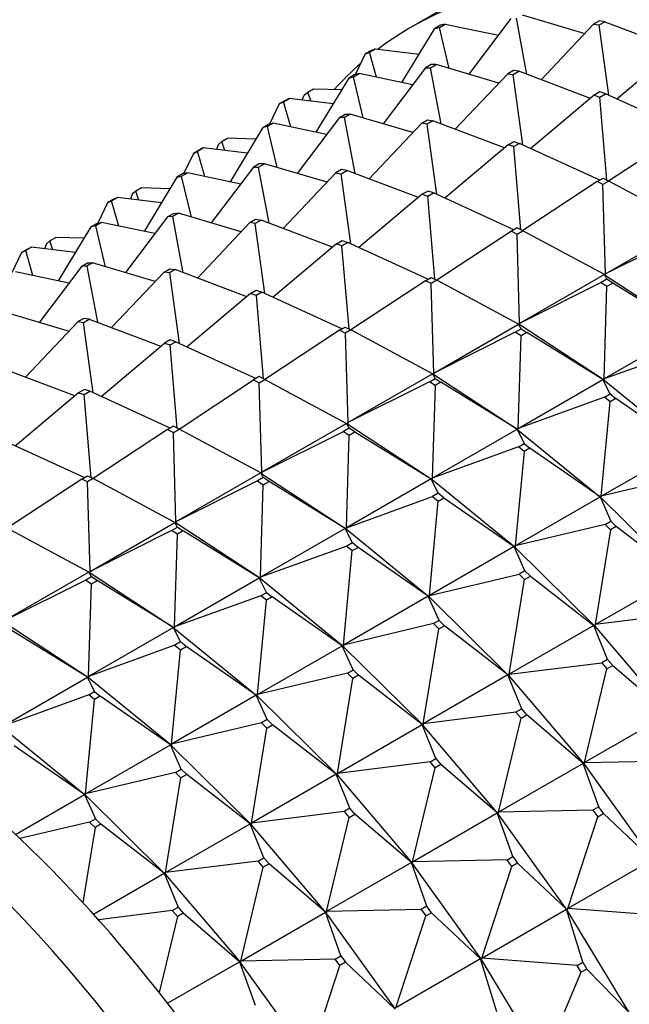
# Model space of a CAD drawing. Units: millimetres. Extents: x 0 to 1403, y 0 to 3760.
# Drawn here: x 574 to 590, y 130 to 154 of the extents above; entities that cross this region are included whole.
import ezdxf
from ezdxf import colors
from ezdxf.entities.mleader import LeaderData, LeaderLine
from ezdxf.math import Vec2, Vec3

# ---------------------------------------------------------------- set-up
doc = ezdxf.new("R2010")
doc.units = ezdxf.units.MM
doc.layers.add('DV7_Défaut', color=7, linetype='Continuous')
doc.layers.add('Défaut', color=7, linetype='Continuous')

# ---------------------------------------------------------------- blocks, each defined once
blk = doc.blocks.new('_DOT')
at = {"color": 0}
blk.add_line((0, 0), (-1, 0), dxfattribs=at)
at = {"color": 0, "const_width": 0.333}
blk.add_lwpolyline([(-0.1665, 0, 1), (0.1665, 0, 1)], format="xyb", close=True, dxfattribs=at)
blk = doc.blocks.new('SE6')
at = {"layer": 'DV7_Défaut', "color": 7, "linetype": 'Continuous'}
for p, q in [((585.572, 154.528), (584.158, 153.711)), ((585.584, 152.548), (586.628, 153.928)), ((587.015, 152.545), (586.754, 153.931)), ((586.895, 154.012), (588.442, 153.555)), ((584.878, 153.76), (584.737, 153.679)), ((584.737, 153.679), (584.852, 153.706)), ((584.852, 153.706), (584.994, 153.788)), ((585.093, 152.693), (584.852, 153.706)), ((584.994, 153.788), (584.878, 153.76)), ((584.994, 153.788), (586.312, 153.51)), ((587.363, 152.413), (588.66, 153.786)), ((588.802, 153.868), (588.66, 153.786)), ((588.66, 153.786), (588.794, 153.764)), ((588.794, 153.764), (588.935, 153.845)), ((589.032, 152.03), (588.794, 153.764)), ((588.935, 153.845), (588.802, 153.868)), ((588.935, 153.845), (590.702, 153.177)), ((583.926, 152.341), (584.737, 153.679)), ((589.231, 151.939), (590.795, 153.256)), ((582.78, 152.541), (583.021, 153.043)), ((583.162, 153.125), (583.021, 153.043)), ((583.021, 153.043), (583.124, 153.095)), ((583.124, 153.095), (583.266, 153.177)), ((583.302, 152.473), (583.124, 153.095)), ((583.266, 153.177), (583.162, 153.125)), ((583.266, 153.177), (584.352, 153.044)), ((584.648, 152.785), (584.507, 152.703)), ((584.632, 152.706), (584.774, 152.787)), ((584.774, 152.787), (584.648, 152.785)), ((586.32, 152.33), (584.774, 152.787)), ((582.757, 152.536), (582.615, 152.454)), ((582.615, 152.454), (582.731, 152.481)), ((582.731, 152.481), (582.872, 152.563)), ((582.971, 151.468), (582.731, 152.481)), ((582.872, 152.563), (582.757, 152.536)), ((584.191, 152.285), (582.872, 152.563)), ((584.507, 152.703), (583.463, 151.323)), ((584.507, 152.703), (584.632, 152.706)), ((584.893, 151.32), (584.632, 152.706)), ((586.539, 152.561), (585.242, 151.188)), ((586.68, 152.643), (586.539, 152.561)), ((586.539, 152.561), (586.672, 152.539)), ((586.672, 152.539), (586.814, 152.621)), ((586.911, 150.805), (586.672, 152.539)), ((586.814, 152.621), (586.68, 152.643)), ((588.58, 151.952), (586.814, 152.621)), ((582.615, 152.454), (581.805, 151.116)), ((581.468, 151.912), (581.513, 152.033)), ((581.513, 152.033), (581.602, 152.108)), ((581.602, 152.108), (581.744, 152.19)), ((581.676, 151.887), (581.602, 152.108)), ((581.744, 152.19), (582.443, 152.17)), ((588.674, 152.031), (587.11, 150.714)), ((588.815, 152.113), (588.674, 152.031)), ((588.674, 152.031), (588.812, 151.984)), ((588.812, 151.984), (588.954, 152.066)), ((588.986, 149.932), (588.812, 151.984)), ((588.954, 152.066), (588.815, 152.113)), ((590.933, 151.158), (588.954, 152.066)), ((580.9, 151.818), (580.658, 151.316)), ((581.041, 151.9), (580.9, 151.818)), ((580.9, 151.818), (581.003, 151.87)), ((581.003, 151.87), (581.144, 151.952)), ((581.181, 151.248), (581.003, 151.87)), ((581.144, 151.952), (581.041, 151.9)), ((582.231, 151.819), (581.144, 151.952)), ((582.386, 151.478), (582.527, 151.56)), ((582.653, 151.563), (582.511, 151.481)), ((582.527, 151.56), (582.653, 151.563)), ((584.199, 151.105), (582.653, 151.563)), ((580.494, 151.229), (580.635, 151.311)), ((580.61, 151.257), (580.494, 151.229)), ((580.751, 151.338), (580.61, 151.257)), ((580.85, 150.244), (580.61, 151.257)), ((580.635, 151.311), (580.751, 151.338)), ((582.069, 151.06), (580.751, 151.338)), ((582.386, 151.478), (581.341, 150.098)), ((582.511, 151.481), (582.386, 151.478)), ((582.772, 150.095), (582.511, 151.481)), ((584.418, 151.337), (583.12, 149.963)), ((584.418, 151.337), (584.559, 151.418)), ((584.551, 151.314), (584.418, 151.337)), ((584.692, 151.396), (584.551, 151.314)), ((584.789, 149.581), (584.551, 151.314)), ((584.559, 151.418), (584.692, 151.396)), ((586.459, 150.728), (584.692, 151.396)), ((580.494, 151.229), (579.684, 149.891)), ((590.872, 151.122), (589.031, 149.909)), ((579.392, 150.808), (579.346, 150.688)), ((579.392, 150.808), (579.481, 150.883)), ((579.481, 150.883), (579.622, 150.965)), ((579.554, 150.662), (579.481, 150.883)), ((580.322, 150.945), (579.622, 150.965)), ((586.553, 150.806), (584.988, 149.489)), ((586.553, 150.806), (586.694, 150.888)), ((586.691, 150.76), (586.553, 150.806)), ((586.832, 150.841), (586.691, 150.76)), ((586.694, 150.888), (586.832, 150.841)), ((588.812, 149.933), (586.832, 150.841)), ((578.778, 150.594), (578.537, 150.092)), ((578.778, 150.594), (578.92, 150.675)), ((578.882, 150.645), (578.778, 150.594)), ((579.023, 150.727), (578.882, 150.645)), ((579.059, 150.023), (578.882, 150.645)), ((578.92, 150.675), (579.023, 150.727)), ((580.11, 150.595), (579.023, 150.727)), ((586.865, 148.707), (586.691, 150.76)), ((580.406, 150.335), (580.264, 150.254)), ((580.39, 150.256), (580.531, 150.338)), ((580.531, 150.338), (580.406, 150.335)), ((582.078, 149.88), (580.531, 150.338)), ((578.514, 150.086), (578.373, 150.004)), ((578.488, 150.032), (578.63, 150.114)), ((578.63, 150.114), (578.514, 150.086)), ((579.948, 149.836), (578.63, 150.114)), ((580.264, 150.254), (579.22, 148.874)), ((580.264, 150.254), (580.39, 150.256)), ((580.651, 148.871), (580.39, 150.256)), ((582.296, 150.112), (580.999, 148.739)), ((582.438, 150.193), (582.296, 150.112)), ((582.296, 150.112), (582.43, 150.09)), ((582.43, 150.09), (582.571, 150.171)), ((582.668, 148.356), (582.43, 150.09)), ((582.571, 150.171), (582.438, 150.193)), ((584.338, 149.503), (582.571, 150.171)), ((578.373, 150.004), (577.562, 148.667)), ((578.373, 150.004), (578.488, 150.032)), ((578.729, 149.019), (578.488, 150.032)), ((588.75, 149.897), (586.91, 148.685)), ((588.75, 149.897), (588.892, 149.979)), ((588.891, 149.827), (588.75, 149.897)), ((589.033, 149.909), (588.891, 149.827)), ((588.956, 147.618), (588.891, 149.827)), ((588.892, 149.979), (589.033, 149.909)), ((591.047, 148.825), (589.033, 149.909)), ((577.27, 149.583), (577.225, 149.463)), ((577.36, 149.659), (577.27, 149.583)), ((577.501, 149.74), (577.36, 149.659)), ((577.433, 149.438), (577.36, 149.659)), ((578.201, 149.721), (577.501, 149.74)), ((584.431, 149.582), (582.867, 148.265)), ((584.573, 149.663), (584.431, 149.582)), ((584.431, 149.582), (584.57, 149.535)), ((584.57, 149.535), (584.711, 149.616)), ((584.711, 149.616), (584.573, 149.663)), ((586.691, 148.708), (584.711, 149.616)), ((576.657, 149.369), (576.416, 148.867)), ((576.798, 149.451), (576.657, 149.369)), ((576.657, 149.369), (576.76, 149.421)), ((576.76, 149.421), (576.902, 149.502)), ((576.938, 148.798), (576.76, 149.421)), ((576.902, 149.502), (576.798, 149.451)), ((577.988, 149.37), (576.902, 149.502)), ((584.743, 147.483), (584.57, 149.535)), ((578.143, 149.029), (578.284, 149.111)), ((578.41, 149.113), (578.269, 149.032)), ((578.284, 149.111), (578.41, 149.113)), ((579.956, 148.656), (578.41, 149.113)), ((576.251, 148.78), (576.393, 148.861)), ((576.508, 148.889), (576.367, 148.807)), ((576.393, 148.861), (576.508, 148.889)), ((577.827, 148.611), (576.508, 148.889)), ((578.143, 149.029), (577.099, 147.649)), ((578.269, 149.032), (578.143, 149.029)), ((578.529, 147.646), (578.269, 149.032)), ((580.175, 148.887), (578.878, 147.514)), ((580.175, 148.887), (580.316, 148.969)), ((580.308, 148.865), (580.175, 148.887)), ((580.45, 148.946), (580.308, 148.865)), ((580.547, 147.131), (580.308, 148.865)), ((580.316, 148.969), (580.45, 148.946)), ((582.217, 148.278), (580.45, 148.946)), ((588.956, 147.618), (591.047, 148.825)), ((576.251, 148.78), (575.441, 147.442)), ((576.367, 148.807), (576.251, 148.78)), ((576.607, 147.794), (576.367, 148.807)), ((586.629, 148.673), (584.789, 147.46)), ((586.77, 148.754), (586.629, 148.673)), ((586.629, 148.673), (586.77, 148.602)), ((586.911, 148.684), (586.77, 148.754)), ((586.77, 148.602), (586.911, 148.684)), ((586.834, 146.393), (586.77, 148.602)), ((588.926, 147.601), (586.911, 148.684)), ((590.97, 148.627), (588.956, 147.618)), ((575.149, 148.359), (575.104, 148.238)), ((575.149, 148.359), (575.238, 148.434)), ((575.238, 148.434), (575.38, 148.516)), ((575.312, 148.213), (575.238, 148.434)), ((576.079, 148.496), (575.38, 148.516)), ((582.31, 148.357), (580.746, 147.04)), ((582.31, 148.357), (582.451, 148.438)), ((582.448, 148.31), (582.31, 148.357)), ((582.59, 148.392), (582.448, 148.31)), ((582.451, 148.438), (582.59, 148.392)), ((584.57, 147.484), (582.59, 148.392)), ((574.536, 148.144), (574.294, 147.642)), ((574.536, 148.144), (574.677, 148.226)), ((574.639, 148.196), (574.536, 148.144)), ((574.78, 148.278), (574.639, 148.196)), ((574.817, 147.574), (574.639, 148.196)), ((574.677, 148.226), (574.78, 148.278)), ((575.867, 148.145), (574.78, 148.278)), ((582.622, 146.258), (582.448, 148.31)), ((576.022, 147.804), (576.163, 147.886)), ((576.289, 147.888), (576.147, 147.807)), ((576.163, 147.886), (576.289, 147.888)), ((577.835, 147.431), (576.289, 147.888)), ((575.705, 147.386), (574.387, 147.664)), ((576.022, 147.804), (574.977, 146.424)), ((576.147, 147.807), (576.022, 147.804)), ((576.147, 147.807), (576.408, 146.421)), ((578.054, 147.662), (576.756, 146.289)), ((578.054, 147.662), (578.195, 147.744)), ((578.187, 147.64), (578.054, 147.662)), ((578.328, 147.722), (578.187, 147.64)), ((578.187, 147.64), (578.425, 145.906)), ((578.195, 147.744), (578.328, 147.722)), ((580.095, 147.053), (578.328, 147.722)), ((588.957, 147.584), (588.956, 147.618)), ((588.959, 147.585), (588.956, 147.618)), ((584.508, 147.448), (582.667, 146.235)), ((584.508, 147.448), (584.649, 147.53)), ((584.649, 147.378), (584.508, 147.448)), ((584.649, 147.53), (584.79, 147.459)), ((584.79, 147.459), (584.649, 147.378)), ((584.713, 145.168), (584.649, 147.378)), ((586.804, 146.376), (584.79, 147.459)), ((588.926, 147.601), (586.834, 146.393)), ((588.849, 147.402), (586.834, 146.393)), ((588.99, 147.484), (588.849, 147.402)), ((588.849, 147.402), (588.99, 147.31)), ((588.954, 147.583), (588.926, 147.601)), ((588.99, 147.484), (588.926, 147.601)), ((588.957, 147.584), (588.926, 147.601)), ((588.957, 147.584), (588.954, 147.583)), ((588.957, 147.581), (588.954, 147.583)), ((588.957, 147.581), (588.959, 147.585)), ((588.957, 147.584), (588.959, 147.585)), ((588.957, 147.581), (591.041, 146.213)), ((589.131, 147.391), (588.99, 147.484)), ((588.99, 147.31), (589.131, 147.391)), ((591.012, 146.231), (589.131, 147.391)), ((580.189, 147.132), (578.624, 145.815)), ((580.189, 147.132), (580.33, 147.214)), ((580.327, 147.085), (580.189, 147.132)), ((580.468, 147.167), (580.327, 147.085)), ((580.33, 147.214), (580.468, 147.167)), ((582.448, 146.259), (580.468, 147.167)), ((588.921, 145.023), (588.99, 147.31)), ((580.327, 147.085), (580.501, 145.033)), ((574.167, 146.664), (575.714, 146.206)), ((574.635, 145.064), (575.932, 146.438)), ((576.074, 146.519), (575.932, 146.438)), ((575.932, 146.438), (576.066, 146.415)), ((576.066, 146.415), (576.207, 146.497)), ((576.304, 144.682), (576.066, 146.415)), ((576.207, 146.497), (576.074, 146.519)), ((576.207, 146.497), (577.974, 145.829)), ((586.835, 146.359), (586.834, 146.393)), ((586.834, 146.393), (586.837, 146.36)), ((582.386, 146.223), (580.546, 145.011)), ((582.386, 146.223), (582.528, 146.305)), ((582.527, 146.153), (582.386, 146.223)), ((582.669, 146.235), (582.527, 146.153)), ((582.527, 146.153), (582.592, 143.944)), ((582.528, 146.305), (582.669, 146.235)), ((584.683, 145.151), (582.669, 146.235)), ((584.713, 145.168), (586.804, 146.376)), ((586.727, 146.178), (584.713, 145.168)), ((586.727, 146.178), (586.869, 146.259)), ((586.868, 146.085), (586.727, 146.178)), ((586.804, 146.376), (586.833, 146.358)), ((586.835, 146.359), (586.804, 146.376)), ((586.869, 146.259), (586.804, 146.376)), ((586.833, 146.358), (586.835, 146.359)), ((586.833, 146.358), (586.835, 146.357)), ((586.837, 146.36), (586.835, 146.359)), ((586.837, 146.36), (586.835, 146.357)), ((588.92, 144.989), (586.835, 146.357)), ((587.01, 146.167), (586.868, 146.085)), ((586.869, 146.259), (587.01, 146.167)), ((588.891, 145.006), (587.01, 146.167)), ((591.012, 146.231), (588.921, 145.023)), ((576.503, 144.59), (578.067, 145.907)), ((578.209, 145.989), (578.067, 145.907)), ((578.067, 145.907), (578.206, 145.861)), ((578.206, 145.861), (578.347, 145.942)), ((578.347, 145.942), (578.209, 145.989)), ((578.347, 145.942), (580.327, 145.034)), ((586.8, 143.799), (586.868, 146.085)), ((578.379, 143.808), (578.206, 145.861)), ((591.049, 145.794), (588.921, 145.023)), ((575.853, 144.604), (574.086, 145.272)), ((578.425, 143.786), (580.265, 144.998)), ((580.406, 145.08), (580.265, 144.998)), ((580.265, 144.998), (580.406, 144.928)), ((580.547, 145.01), (580.406, 145.08)), ((580.406, 144.928), (580.547, 145.01)), ((580.547, 145.01), (582.562, 143.926)), ((582.592, 143.944), (584.683, 145.151)), ((584.606, 144.953), (582.592, 143.944)), ((584.606, 144.953), (584.747, 145.034)), ((584.747, 144.86), (584.606, 144.953)), ((584.683, 145.151), (584.712, 145.133)), ((584.714, 145.134), (584.683, 145.151)), ((584.683, 145.151), (584.747, 145.034)), ((584.712, 145.133), (584.714, 145.134)), ((584.714, 145.132), (584.712, 145.133)), ((584.714, 145.134), (584.713, 145.168)), ((584.716, 145.136), (584.713, 145.168)), ((584.714, 145.132), (584.716, 145.136)), ((584.714, 145.134), (584.716, 145.136)), ((584.714, 145.132), (586.799, 143.764)), ((584.747, 145.034), (584.889, 144.942)), ((584.889, 144.942), (584.747, 144.86)), ((586.77, 143.782), (584.889, 144.942)), ((586.8, 143.799), (588.891, 145.006)), ((588.891, 145.006), (588.918, 144.987)), ((588.92, 144.989), (588.891, 145.006)), ((589.069, 144.651), (588.891, 145.006)), ((588.918, 144.987), (588.92, 144.989)), ((588.918, 144.987), (588.92, 144.986)), ((588.92, 144.989), (588.921, 145.023)), ((588.922, 144.99), (588.92, 144.989)), ((588.922, 144.99), (588.92, 144.986)), ((590.965, 143.314), (588.92, 144.986)), ((588.921, 145.023), (588.922, 144.99)), ((576.087, 144.764), (575.946, 144.683)), ((576.084, 144.636), (576.226, 144.717)), ((576.226, 144.717), (576.087, 144.764)), ((578.206, 143.809), (576.226, 144.717)), ((580.47, 142.719), (580.406, 144.928)), ((584.747, 144.86), (584.678, 142.574)), ((575.946, 144.683), (574.382, 143.366)), ((575.946, 144.683), (576.084, 144.636)), ((576.258, 142.584), (576.084, 144.636)), ((588.928, 144.569), (586.8, 143.799)), ((588.847, 142.125), (589.066, 144.456)), ((588.928, 144.569), (589.069, 144.651)), ((589.066, 144.456), (588.928, 144.569)), ((589.208, 144.538), (589.066, 144.456)), ((589.069, 144.651), (589.208, 144.538)), ((590.939, 143.333), (589.208, 144.538)), ((578.144, 143.774), (576.303, 142.561)), ((578.285, 143.855), (578.144, 143.774)), ((578.144, 143.774), (578.285, 143.703)), ((578.426, 143.785), (578.285, 143.855)), ((578.285, 143.703), (578.426, 143.785)), ((580.441, 142.702), (578.426, 143.785)), ((582.562, 143.926), (580.47, 142.719)), ((580.47, 142.719), (582.485, 143.728)), ((582.626, 143.81), (582.485, 143.728)), ((582.485, 143.728), (582.626, 143.635)), ((582.562, 143.926), (582.593, 143.91)), ((582.59, 143.908), (582.562, 143.926)), ((582.626, 143.81), (582.562, 143.926)), ((582.593, 143.91), (582.59, 143.908)), ((582.593, 143.907), (582.59, 143.908)), ((582.595, 143.911), (582.592, 143.944)), ((582.592, 143.944), (582.593, 143.91)), ((582.593, 143.907), (582.595, 143.911)), ((582.593, 143.91), (582.595, 143.911)), ((582.593, 143.907), (584.677, 142.539)), ((582.767, 143.717), (582.626, 143.81)), ((582.626, 143.635), (582.767, 143.717)), ((582.767, 143.717), (584.648, 142.557)), ((584.678, 142.574), (586.77, 143.782)), ((586.77, 143.782), (586.796, 143.763)), ((586.799, 143.764), (586.77, 143.782)), ((586.77, 143.782), (586.948, 143.426)), ((586.796, 143.763), (586.799, 143.764)), ((586.798, 143.761), (586.796, 143.763)), ((586.798, 143.761), (586.801, 143.765)), ((586.798, 143.761), (588.844, 142.089)), ((586.799, 143.764), (586.8, 143.799)), ((586.799, 143.764), (586.801, 143.765)), ((586.801, 143.765), (586.8, 143.799)), ((576.084, 142.585), (574.104, 143.493)), ((578.349, 141.494), (578.285, 143.703)), ((582.557, 141.349), (582.626, 143.635)), ((586.806, 143.344), (584.678, 142.574)), ((586.945, 143.231), (586.726, 140.9)), ((586.806, 143.344), (586.948, 143.426)), ((586.945, 143.231), (586.806, 143.344)), ((587.086, 143.313), (586.945, 143.231)), ((586.948, 143.426), (587.086, 143.313)), ((588.818, 142.108), (587.086, 143.313)), ((588.847, 142.125), (590.939, 143.333)), ((576.022, 142.549), (574.182, 141.336)), ((576.022, 142.549), (576.164, 142.631)), ((576.163, 142.479), (576.022, 142.549)), ((576.305, 142.56), (576.163, 142.479)), ((576.164, 142.631), (576.305, 142.56)), ((578.319, 141.477), (576.305, 142.56)), ((580.441, 142.702), (578.349, 141.494)), ((580.363, 142.503), (578.349, 141.494)), ((580.505, 142.585), (580.363, 142.503)), ((580.363, 142.503), (580.504, 142.411)), ((580.469, 142.684), (580.441, 142.702)), ((580.505, 142.585), (580.441, 142.702)), ((580.471, 142.685), (580.441, 142.702)), ((580.471, 142.685), (580.469, 142.684)), ((580.471, 142.682), (580.469, 142.684)), ((580.471, 142.685), (580.47, 142.719)), ((580.47, 142.719), (580.473, 142.686)), ((580.471, 142.682), (580.473, 142.686)), ((580.473, 142.686), (580.471, 142.685)), ((580.471, 142.682), (582.556, 141.314)), ((580.646, 142.492), (580.505, 142.585)), ((584.648, 142.557), (582.557, 141.349)), ((584.648, 142.557), (584.677, 142.539)), ((584.675, 142.538), (584.648, 142.557)), ((584.826, 142.201), (584.648, 142.557)), ((584.677, 142.539), (584.675, 142.538)), ((584.677, 142.537), (584.675, 142.538)), ((584.678, 142.574), (584.677, 142.539)), ((584.677, 142.537), (584.679, 142.54)), ((584.677, 142.539), (584.679, 142.54)), ((584.677, 142.537), (586.723, 140.865)), ((584.679, 142.54), (584.678, 142.574)), ((591.068, 142.653), (588.847, 142.125)), ((576.228, 140.269), (576.163, 142.479)), ((580.436, 140.124), (580.504, 142.411)), ((580.504, 142.411), (580.646, 142.492)), ((582.527, 141.332), (580.646, 142.492)), ((582.557, 141.349), (584.685, 142.12)), ((584.826, 142.201), (584.685, 142.12)), ((584.685, 142.12), (584.823, 142.007)), ((584.823, 142.007), (584.965, 142.088)), ((584.965, 142.088), (584.826, 142.201)), ((584.965, 142.088), (586.696, 140.883)), ((586.726, 140.9), (588.818, 142.108)), ((588.818, 142.108), (588.842, 142.088)), ((588.844, 142.089), (588.818, 142.108)), ((588.818, 142.108), (589.088, 141.51)), ((588.842, 142.088), (588.844, 142.089)), ((588.844, 142.087), (588.842, 142.088)), ((588.844, 142.089), (588.847, 142.125)), ((588.844, 142.087), (588.846, 142.091)), ((588.844, 142.089), (588.846, 142.091)), ((588.844, 142.087), (590.812, 140.143)), ((588.846, 142.091), (588.847, 142.125)), ((584.605, 139.676), (584.823, 142.007)), ((576.198, 140.252), (574.184, 141.336)), ((576.228, 140.269), (578.319, 141.477)), ((578.242, 141.279), (578.383, 141.36)), ((578.319, 141.477), (578.348, 141.459)), ((578.35, 141.46), (578.319, 141.477)), ((578.383, 141.36), (578.319, 141.477)), ((578.348, 141.459), (578.35, 141.46)), ((578.348, 141.459), (578.35, 141.458)), ((578.35, 141.46), (578.349, 141.494)), ((578.349, 141.494), (578.352, 141.461)), ((578.352, 141.461), (578.35, 141.458)), ((578.352, 141.461), (578.35, 141.46)), ((580.435, 140.09), (578.35, 141.458)), ((578.383, 141.36), (578.525, 141.268)), ((582.527, 141.332), (580.436, 140.124)), ((582.554, 141.313), (582.527, 141.332)), ((582.705, 140.977), (582.527, 141.332)), ((582.556, 141.314), (582.527, 141.332)), ((582.556, 141.314), (582.554, 141.313)), ((582.556, 141.312), (582.554, 141.313)), ((582.556, 141.314), (582.557, 141.349)), ((582.556, 141.312), (582.558, 141.316)), ((582.558, 141.316), (582.556, 141.314)), ((582.556, 141.312), (584.601, 139.64)), ((582.557, 141.349), (582.558, 141.316)), ((588.946, 141.428), (586.726, 140.9)), ((589.08, 141.297), (588.697, 138.954)), ((588.946, 141.428), (589.088, 141.51)), ((589.08, 141.297), (588.946, 141.428)), ((589.221, 141.378), (589.08, 141.297)), ((589.088, 141.51), (589.221, 141.378)), ((590.788, 140.161), (589.221, 141.378)), ((578.242, 141.279), (576.228, 140.269)), ((578.383, 141.186), (578.242, 141.279)), ((578.314, 138.9), (578.383, 141.186)), ((578.525, 141.268), (578.383, 141.186)), ((580.406, 140.107), (578.525, 141.268)), ((582.564, 140.895), (580.436, 140.124)), ((582.705, 140.977), (582.564, 140.895)), ((582.564, 140.895), (582.702, 140.782)), ((582.702, 140.782), (582.844, 140.863)), ((582.844, 140.863), (582.705, 140.977)), ((584.575, 139.658), (582.844, 140.863)), ((586.696, 140.883), (584.605, 139.676)), ((586.696, 140.883), (586.723, 140.865)), ((586.721, 140.863), (586.696, 140.883)), ((586.966, 140.285), (586.696, 140.883)), ((586.723, 140.865), (586.721, 140.863)), ((586.722, 140.862), (586.721, 140.863)), ((586.722, 140.862), (586.725, 140.866)), ((586.722, 140.862), (588.691, 138.918)), ((586.726, 140.9), (586.723, 140.865)), ((586.723, 140.865), (586.725, 140.866)), ((586.725, 140.866), (586.726, 140.9)), ((582.483, 138.451), (582.702, 140.782)), ((576.198, 140.252), (574.106, 139.045)), ((576.262, 140.135), (576.121, 140.054)), ((576.226, 140.234), (576.198, 140.252)), ((576.262, 140.135), (576.198, 140.252)), ((576.229, 140.235), (576.198, 140.252)), ((576.229, 140.235), (576.226, 140.234)), ((576.229, 140.233), (576.226, 140.234)), ((576.229, 140.235), (576.228, 140.269)), ((576.231, 140.237), (576.228, 140.269)), ((576.229, 140.233), (576.231, 140.237)), ((576.229, 140.235), (576.231, 140.237)), ((576.229, 140.233), (578.313, 138.865)), ((576.403, 140.043), (576.262, 140.135)), ((578.314, 138.9), (580.406, 140.107)), ((580.406, 140.107), (580.432, 140.088)), ((580.435, 140.09), (580.406, 140.107)), ((580.584, 139.752), (580.406, 140.107)), ((580.432, 140.088), (580.435, 140.09)), ((580.432, 140.088), (580.434, 140.087)), ((580.437, 140.091), (580.434, 140.087)), ((582.48, 138.415), (580.434, 140.087)), ((580.435, 140.09), (580.436, 140.124)), ((580.437, 140.091), (580.435, 140.09)), ((580.436, 140.124), (580.437, 140.091)), ((584.605, 139.676), (586.825, 140.203)), ((586.575, 137.729), (586.958, 140.072)), ((586.966, 140.285), (586.825, 140.203)), ((586.825, 140.203), (586.958, 140.072)), ((586.958, 140.072), (587.1, 140.153)), ((587.1, 140.153), (586.966, 140.285)), ((587.1, 140.153), (588.667, 138.937)), ((588.697, 138.954), (590.788, 140.161)), ((576.121, 140.054), (574.106, 139.045)), ((576.121, 140.054), (576.262, 139.961)), ((576.193, 137.675), (576.262, 139.961)), ((576.262, 139.961), (576.403, 140.043)), ((578.285, 138.883), (576.403, 140.043)), ((580.442, 139.67), (578.314, 138.9)), ((580.442, 139.67), (580.584, 139.752)), ((580.581, 139.557), (580.442, 139.67)), ((580.722, 139.639), (580.581, 139.557)), ((580.584, 139.752), (580.722, 139.639)), ((582.454, 138.434), (580.722, 139.639)), ((584.575, 139.658), (582.483, 138.451)), ((584.599, 139.639), (584.575, 139.658)), ((584.845, 139.06), (584.575, 139.658)), ((584.601, 139.64), (584.575, 139.658)), ((584.601, 139.64), (584.599, 139.639)), ((584.601, 139.638), (584.599, 139.639)), ((584.601, 139.64), (584.605, 139.676)), ((584.601, 139.638), (584.604, 139.641)), ((584.604, 139.641), (584.601, 139.64)), ((584.601, 139.638), (586.57, 137.693)), ((584.605, 139.676), (584.604, 139.641)), ((580.362, 137.226), (580.581, 139.557)), ((590.986, 139.24), (588.697, 138.954)), ((576.192, 137.64), (574.107, 139.008)), ((578.285, 138.883), (576.193, 137.675)), ((578.311, 138.864), (578.285, 138.883)), ((578.462, 138.527), (578.285, 138.883)), ((578.313, 138.865), (578.285, 138.883)), ((578.313, 138.865), (578.311, 138.864)), ((578.313, 138.862), (578.311, 138.864)), ((578.313, 138.865), (578.314, 138.9)), ((578.313, 138.862), (578.315, 138.866)), ((578.313, 138.865), (578.315, 138.866)), ((578.313, 138.862), (580.359, 137.19)), ((578.315, 138.866), (578.314, 138.9)), ((584.704, 138.979), (582.483, 138.451)), ((584.845, 139.06), (584.704, 138.979)), ((584.704, 138.979), (584.837, 138.847)), ((584.837, 138.847), (584.978, 138.929)), ((584.978, 138.929), (584.845, 139.06)), ((586.546, 137.712), (584.978, 138.929)), ((588.667, 138.937), (586.575, 137.729)), ((588.667, 138.937), (588.691, 138.918)), ((588.689, 138.917), (588.667, 138.937)), ((589.006, 138.096), (588.667, 138.937)), ((588.691, 138.918), (588.689, 138.917)), ((588.69, 138.916), (588.689, 138.917)), ((588.69, 138.916), (588.693, 138.919)), ((588.69, 138.916), (590.545, 136.735)), ((588.697, 138.954), (588.691, 138.918)), ((588.691, 138.918), (588.693, 138.919)), ((588.693, 138.919), (588.697, 138.954)), ((576.163, 137.658), (574.282, 138.818)), ((584.454, 136.504), (584.837, 138.847)), ((578.321, 138.446), (576.193, 137.675)), ((578.462, 138.527), (578.321, 138.446)), ((578.321, 138.446), (578.46, 138.332)), ((578.46, 138.332), (578.601, 138.414)), ((578.601, 138.414), (578.462, 138.527)), ((580.332, 137.209), (578.601, 138.414)), ((580.362, 137.226), (582.454, 138.434)), ((582.454, 138.434), (582.478, 138.414)), ((582.48, 138.415), (582.454, 138.434)), ((582.724, 137.836), (582.454, 138.434)), ((582.478, 138.414), (582.48, 138.415)), ((582.478, 138.414), (582.48, 138.413)), ((582.48, 138.415), (582.483, 138.451)), ((582.482, 138.416), (582.48, 138.413)), ((582.482, 138.416), (582.48, 138.415)), ((584.448, 136.468), (582.48, 138.413)), ((582.483, 138.451), (582.482, 138.416)), ((578.241, 136.001), (578.46, 138.332)), ((586.575, 137.729), (588.865, 138.015)), ((589.006, 138.096), (588.865, 138.015)), ((588.865, 138.015), (588.99, 137.867)), ((588.99, 137.867), (589.132, 137.949)), ((589.132, 137.949), (589.006, 138.096)), ((589.132, 137.949), (590.524, 136.753)), ((574.072, 136.45), (576.163, 137.658)), ((576.163, 137.658), (576.19, 137.639)), ((576.192, 137.64), (576.163, 137.658)), ((576.341, 137.302), (576.163, 137.658)), ((576.19, 137.639), (576.192, 137.64)), ((576.19, 137.639), (576.192, 137.638)), ((576.192, 137.64), (576.193, 137.675)), ((576.194, 137.641), (576.192, 137.64)), ((576.194, 137.641), (576.192, 137.638)), ((578.237, 135.966), (576.192, 137.638)), ((576.193, 137.675), (576.194, 137.641)), ((582.582, 137.754), (580.362, 137.226)), ((582.582, 137.754), (582.724, 137.836)), ((582.716, 137.622), (582.582, 137.754)), ((582.857, 137.704), (582.716, 137.622)), ((582.724, 137.836), (582.857, 137.704)), ((584.424, 136.487), (582.857, 137.704)), ((586.546, 137.712), (584.454, 136.504)), ((586.567, 137.692), (586.546, 137.712)), ((586.885, 136.872), (586.546, 137.712)), ((586.57, 137.693), (586.546, 137.712)), ((586.57, 137.693), (586.567, 137.692)), ((586.569, 137.691), (586.567, 137.692)), ((586.569, 137.691), (586.572, 137.694)), ((586.569, 137.691), (588.424, 135.51)), ((586.57, 137.693), (586.575, 137.729)), ((586.572, 137.694), (586.57, 137.693)), ((586.575, 137.729), (586.572, 137.694)), ((588.432, 135.546), (588.99, 137.867)), ((582.333, 135.28), (582.716, 137.622)), ((576.2, 137.221), (574.072, 136.45)), ((576.2, 137.221), (576.341, 137.302)), ((576.338, 137.108), (576.2, 137.221)), ((576.48, 137.189), (576.338, 137.108)), ((576.341, 137.302), (576.48, 137.189)), ((578.211, 135.984), (576.48, 137.189)), ((580.332, 137.209), (578.241, 136.001)), ((580.357, 137.189), (580.332, 137.209)), ((580.602, 136.611), (580.332, 137.209)), ((580.359, 137.19), (580.332, 137.209)), ((580.359, 137.19), (580.357, 137.189)), ((580.358, 137.188), (580.357, 137.189)), ((580.358, 137.188), (580.361, 137.192)), ((580.358, 137.188), (582.327, 135.244)), ((580.359, 137.19), (580.362, 137.226)), ((580.359, 137.19), (580.361, 137.192)), ((580.361, 137.192), (580.362, 137.226)), ((576.119, 134.777), (576.338, 137.108)), ((586.744, 136.79), (584.454, 136.504)), ((586.885, 136.872), (586.744, 136.79)), ((586.744, 136.79), (586.869, 136.642)), ((586.869, 136.642), (587.01, 136.724)), ((587.01, 136.724), (586.885, 136.872)), ((588.403, 135.529), (587.01, 136.724)), ((590.524, 136.753), (588.432, 135.546)), ((580.461, 136.529), (578.241, 136.001)), ((580.602, 136.611), (580.461, 136.529)), ((580.461, 136.529), (580.594, 136.398)), ((580.594, 136.398), (580.736, 136.479)), ((580.736, 136.479), (580.602, 136.611)), ((582.303, 135.262), (580.736, 136.479)), ((582.333, 135.28), (584.424, 136.487)), ((584.424, 136.487), (584.446, 136.467)), ((584.448, 136.468), (584.424, 136.487)), ((584.764, 135.647), (584.424, 136.487)), ((584.446, 136.467), (584.448, 136.468)), ((584.446, 136.467), (584.448, 136.467)), ((584.448, 136.468), (584.454, 136.504)), ((584.45, 136.47), (584.448, 136.467)), ((584.45, 136.47), (584.448, 136.468)), ((586.303, 134.286), (584.448, 136.467)), ((584.454, 136.504), (584.45, 136.47)), ((586.311, 134.321), (586.869, 136.642)), ((574.07, 136.413), (576.116, 134.741)), ((580.212, 134.055), (580.594, 136.398)), ((576.09, 134.759), (574.358, 135.964)), ((576.119, 134.777), (578.211, 135.984)), ((578.211, 135.984), (578.235, 135.964)), ((578.237, 135.966), (578.211, 135.984)), ((578.481, 135.386), (578.211, 135.984)), ((578.235, 135.964), (578.237, 135.966)), ((578.235, 135.964), (578.237, 135.964)), ((578.237, 135.966), (578.241, 136.001)), ((578.24, 135.967), (578.237, 135.966)), ((578.24, 135.967), (578.237, 135.964)), ((580.206, 134.019), (578.237, 135.964)), ((578.241, 136.001), (578.24, 135.967)), ((584.622, 135.565), (582.333, 135.28)), ((584.622, 135.565), (584.764, 135.647)), ((584.748, 135.418), (584.622, 135.565)), ((584.889, 135.499), (584.748, 135.418)), ((584.764, 135.647), (584.889, 135.499)), ((586.281, 134.304), (584.889, 135.499)), ((588.403, 135.529), (586.311, 134.321)), ((588.422, 135.509), (588.403, 135.529)), ((588.787, 134.452), (588.403, 135.529)), ((588.424, 135.51), (588.403, 135.529)), ((588.424, 135.51), (588.422, 135.509)), ((588.423, 135.509), (588.422, 135.509)), ((588.423, 135.509), (588.426, 135.512)), ((588.423, 135.509), (590.13, 133.132)), ((588.424, 135.51), (588.432, 135.546)), ((588.426, 135.512), (588.424, 135.51)), ((588.432, 135.546), (588.426, 135.512)), ((588.432, 135.546), (590.766, 135.595)), ((578.34, 135.304), (576.119, 134.777)), ((578.34, 135.304), (578.481, 135.386)), ((578.473, 135.173), (578.34, 135.304)), ((578.614, 135.254), (578.473, 135.173)), ((578.481, 135.386), (578.614, 135.254)), ((580.182, 134.038), (578.614, 135.254)), ((582.303, 135.262), (580.212, 134.055)), ((582.325, 135.242), (582.303, 135.262)), ((582.642, 134.422), (582.303, 135.262)), ((582.327, 135.244), (582.303, 135.262)), ((582.327, 135.244), (582.325, 135.242)), ((582.326, 135.242), (582.325, 135.242)), ((582.326, 135.242), (582.329, 135.245)), ((582.326, 135.242), (584.181, 133.061)), ((582.327, 135.244), (582.333, 135.28)), ((582.327, 135.244), (582.329, 135.245)), ((582.329, 135.245), (582.333, 135.28)), ((584.19, 133.096), (584.748, 135.418)), ((578.09, 132.83), (578.473, 135.173)), ((574.385, 133.775), (576.09, 134.759)), ((576.09, 134.759), (576.114, 134.74)), ((576.116, 134.741), (576.09, 134.759)), ((576.09, 134.759), (576.36, 134.161)), ((576.114, 134.74), (576.116, 134.741)), ((576.116, 134.739), (576.114, 134.74)), ((576.116, 134.741), (576.119, 134.777)), ((576.116, 134.739), (576.118, 134.742)), ((576.116, 134.741), (576.118, 134.742)), ((576.116, 134.739), (578.084, 132.794)), ((576.118, 134.742), (576.119, 134.777)), ((582.501, 134.341), (580.212, 134.055)), ((582.642, 134.422), (582.501, 134.341)), ((582.501, 134.341), (582.626, 134.193)), ((582.626, 134.193), (582.768, 134.275)), ((582.768, 134.275), (582.642, 134.422)), ((584.16, 133.079), (582.768, 134.275)), ((584.19, 133.096), (586.281, 134.304)), ((586.281, 134.304), (586.3, 134.284)), ((586.303, 134.286), (586.281, 134.304)), ((586.665, 133.227), (586.281, 134.304)), ((586.3, 134.284), (586.303, 134.286)), ((586.3, 134.284), (586.302, 134.284)), ((586.305, 134.287), (586.302, 134.284)), ((588.009, 131.907), (586.302, 134.284)), ((586.303, 134.286), (586.311, 134.321)), ((586.305, 134.287), (586.303, 134.286)), ((586.311, 134.321), (586.305, 134.287)), ((588.645, 134.37), (586.311, 134.321)), ((588.787, 134.452), (588.645, 134.37)), ((588.645, 134.37), (588.761, 134.209)), ((588.761, 134.209), (588.902, 134.291)), ((588.902, 134.291), (588.787, 134.452)), ((590.111, 133.149), (588.902, 134.291)), ((576.218, 134.08), (574.496, 133.67)), ((576.218, 134.08), (576.36, 134.161)), ((576.352, 133.948), (576.218, 134.08)), ((576.493, 134.03), (576.352, 133.948)), ((576.36, 134.161), (576.493, 134.03)), ((578.06, 132.813), (576.493, 134.03)), ((578.09, 132.83), (580.182, 134.038)), ((580.182, 134.038), (580.203, 134.018)), ((580.206, 134.019), (580.182, 134.038)), ((580.521, 133.197), (580.182, 134.038)), ((580.203, 134.018), (580.206, 134.019)), ((580.203, 134.018), (580.205, 134.017)), ((580.208, 134.02), (580.205, 134.017)), ((582.06, 131.836), (580.205, 134.017)), ((580.206, 134.019), (580.212, 134.055)), ((580.208, 134.02), (580.206, 134.019)), ((580.212, 134.055), (580.208, 134.02)), ((582.069, 131.872), (582.626, 134.193)), ((588.02, 131.942), (588.761, 134.209)), ((576.352, 133.948), (576.048, 132.092)), ((580.38, 133.116), (578.09, 132.83)), ((580.38, 133.116), (580.521, 133.197)), ((580.505, 132.968), (580.38, 133.116)), ((580.647, 133.05), (580.505, 132.968)), ((580.521, 133.197), (580.647, 133.05)), ((582.039, 131.854), (580.647, 133.05)), ((584.16, 133.079), (582.069, 131.872)), ((584.179, 133.06), (584.16, 133.079)), ((584.544, 132.002), (584.16, 133.079)), ((584.181, 133.061), (584.16, 133.079)), ((584.181, 133.061), (584.179, 133.06)), ((584.18, 133.059), (584.179, 133.06)), ((584.18, 133.059), (584.183, 133.062)), ((584.18, 133.059), (585.887, 130.682)), ((584.181, 133.061), (584.19, 133.096)), ((584.181, 133.061), (584.183, 133.062)), ((584.183, 133.062), (584.19, 133.096)), ((586.524, 133.145), (584.19, 133.096)), ((586.524, 133.145), (586.665, 133.227)), ((586.639, 132.984), (586.524, 133.145)), ((586.781, 133.066), (586.639, 132.984)), ((586.665, 133.227), (586.781, 133.066)), ((587.99, 131.925), (586.781, 133.066)), ((590.111, 133.149), (588.02, 131.942)), ((576.311, 131.803), (578.06, 132.813)), ((578.06, 132.813), (578.082, 132.793)), ((578.084, 132.794), (578.06, 132.813)), ((578.06, 132.813), (578.4, 131.973)), ((578.082, 132.793), (578.084, 132.794)), ((578.084, 132.792), (578.082, 132.793)), ((578.084, 132.794), (578.09, 132.83)), ((578.084, 132.792), (578.087, 132.795)), ((578.084, 132.794), (578.087, 132.795)), ((578.084, 132.792), (579.939, 130.611)), ((578.087, 132.795), (578.09, 132.83)), ((579.947, 130.647), (580.505, 132.968)), ((585.899, 130.717), (586.639, 132.984)), ((578.258, 131.891), (576.436, 131.664)), ((578.258, 131.891), (578.4, 131.973)), ((578.384, 131.743), (578.258, 131.891)), ((578.525, 131.825), (578.384, 131.743)), ((578.4, 131.973), (578.525, 131.825)), ((579.917, 130.63), (578.525, 131.825)), ((579.947, 130.647), (582.039, 131.854)), ((582.039, 131.854), (582.058, 131.835)), ((582.06, 131.836), (582.039, 131.854)), ((582.423, 130.777), (582.039, 131.854)), ((582.058, 131.835), (582.06, 131.836)), ((582.058, 131.835), (582.059, 131.834)), ((582.062, 131.837), (582.059, 131.834)), ((583.766, 129.458), (582.059, 131.834)), ((582.06, 131.836), (582.069, 131.872)), ((582.062, 131.837), (582.06, 131.836)), ((582.069, 131.872), (582.062, 131.837)), ((584.402, 131.92), (582.069, 131.872)), ((584.544, 132.002), (584.402, 131.92)), ((584.402, 131.92), (584.518, 131.76)), ((584.518, 131.76), (584.659, 131.841)), ((584.659, 131.841), (584.544, 132.002)), ((585.869, 130.7), (584.659, 131.841)), ((585.899, 130.717), (587.99, 131.925)), ((587.99, 131.925), (588.006, 131.906)), ((588.009, 131.907), (587.99, 131.925)), ((588.393, 130.62), (587.99, 131.925)), ((588.006, 131.906), (588.009, 131.907)), ((588.006, 131.906), (588.007, 131.906)), ((588.011, 131.908), (588.007, 131.906)), ((589.534, 129.378), (588.007, 131.906)), ((588.009, 131.907), (588.02, 131.942)), ((588.011, 131.908), (588.009, 131.907)), ((588.02, 131.942), (588.011, 131.908)), ((590.373, 131.763), (588.02, 131.942)), ((578.384, 131.743), (577.933, 129.87)), ((583.777, 129.492), (584.518, 131.76)), ((578.14, 129.603), (579.917, 130.63)), ((579.917, 130.63), (579.937, 130.61)), ((579.939, 130.611), (579.917, 130.63)), ((579.917, 130.63), (580.301, 129.553)), ((579.937, 130.61), (579.939, 130.611)), ((579.938, 130.61), (579.937, 130.61)), ((579.938, 130.61), (579.941, 130.613)), ((579.938, 130.61), (581.645, 128.233)), ((579.939, 130.611), (579.947, 130.647)), ((579.939, 130.611), (579.941, 130.613)), ((579.941, 130.613), (579.947, 130.647)), ((582.281, 130.696), (579.947, 130.647)), ((582.281, 130.696), (582.423, 130.777)), ((582.397, 130.535), (582.281, 130.696)), ((582.538, 130.617), (582.397, 130.535)), ((582.423, 130.777), (582.538, 130.617)), ((583.747, 129.475), (582.538, 130.617)), ((585.869, 130.7), (583.777, 129.492)), ((585.885, 130.681), (585.869, 130.7)), ((586.272, 129.396), (585.869, 130.7)), ((585.887, 130.682), (585.869, 130.7)), ((585.887, 130.682), (585.885, 130.681)), ((585.886, 130.681), (585.885, 130.681)), ((585.886, 130.681), (585.889, 130.684)), ((585.886, 130.681), (587.413, 128.153)), ((585.887, 130.682), (585.899, 130.717)), ((585.887, 130.682), (585.889, 130.684)), ((585.889, 130.684), (585.899, 130.717)), ((588.252, 130.539), (585.899, 130.717)), ((588.252, 130.539), (588.393, 130.62)), ((588.393, 130.62), (588.496, 130.449)), ((581.656, 128.268), (582.397, 130.535)), ((587.427, 128.186), (588.355, 130.368)), ((588.355, 130.368), (588.252, 130.539)), ((588.496, 130.449), (588.355, 130.368)), ((589.519, 129.394), (588.496, 130.449))]:
    blk.add_line(p, q, dxfattribs=at)
for centre, major_axis, start_param, end_param in [((579.253, 160.084), (-8, -13.856), 3.141593, 6.283185), ((579.041, 160.206), (8, 13.856), 0, 3.141593), ((579.112, 160.166), (-7.95, -13.77), 3.494653, 5.930125), ((579.112, 160.166), (7.9, 13.683), 0.779089, 2.64952), ((597.072, 134.609), (11.5, -19.919), 0, 3.141593), ((595.658, 133.793), (11.5, -19.919), 0, 3.215413), ((595.658, 133.793), (11.5, -19.919), 3.256919, 3.324126), ((568.293, 117.994), (11.5, -19.919), 0, 3.084839), ((569.495, 118.688), (11.5, -19.919), 0, 3.141593), ((567.26, 117.397), (10.917, -18.91), 0, 4.267791)]:
    blk.add_ellipse(centre, major_axis=major_axis, ratio=0.57735, start_param=start_param, end_param=end_param, dxfattribs=at)

msp = doc.modelspace()

# ---------------------------------------------------------------- block references
at = {"layer": 'Défaut'}
msp.add_blockref('SE6', (0, 0), dxfattribs=at)

# ---------------------------------------------------------------- leaders
at = {"layer": 'Défaut', "color": 7, "linetype": 'Continuous'}
ml = msp.add_multileader_mtext('Standard', dxfattribs=at)
ml.set_content('{\\pxsm0.9;\\fSolid Edge ISO|b1||i0||c0|p34;\\W1.;30/07/2019\\P}', color=256)
ml.set_leader_properties()
ml.set_arrow_properties(name='DOT')
ml.build(insert=Vec2(0, 0))
ml.multileader.update_dxf_attribs({"leader_type": 0, "dogleg_length": 0, "arrow_head_size": 12})
ctx = ml.context
ctx.base_point, ctx.char_height, ctx.arrow_head_size, ctx.landing_gap_size = Vec3(1089.936, 3752.819), 12, 12, 4.2
notes = []
notes.append((ctx, [(0, (0, 0, 0), (0, 0), (1, 0), 1, [])]))
ctx.mtext.insert = Vec3(1091.936, 3758.939)
for ctx, leaders in notes:
    for number, flags, end, landing, length, lines in leaders:
        leader = LeaderData()
        leader.index, (leader.has_last_leader_line, leader.has_dogleg_vector, leader.attachment_direction) = number, flags
        leader.last_leader_point, leader.dogleg_vector, leader.dogleg_length = Vec3(end), Vec3(landing), length
        for number, points, colour, breaks in lines:
            line = LeaderLine()
            line.index, line.vertices, line.color, line.breaks = number, Vec3.list(points), colors.encode_raw_color(colour), breaks
            leader.lines.append(line)
        ctx.leaders.append(leader)

doc.saveas('drawing.dxf')
